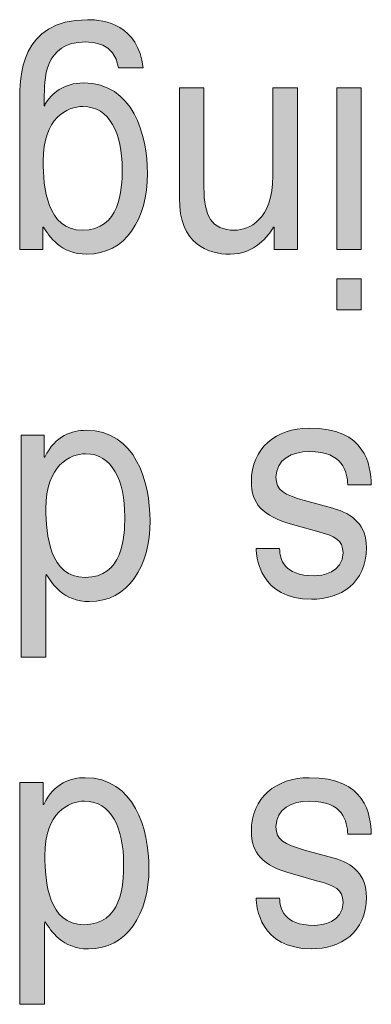
# Model space of a CAD drawing. Extents: x 205 to 831, y -1110 to -480.
# Drawn here: x 369 to 372, y -538 to -530 of the extents above; entities that cross this region are included whole.
import ezdxf

# ---------------------------------------------------------------- set-up
doc = ezdxf.new("R2010")
doc.units = 0
doc.header["$LTSCALE"] = 0.5
doc.layers.add('Titol', color=7, linetype='CONTINUOUS', lineweight=18)

msp = doc.modelspace()

# ---------------------------------------------------------------- hatches: boundary and pattern name
at = {"layer": 'Titol'}
h = msp.add_hatch(color=256, dxfattribs=at)
edge = h.paths.add_edge_path()
edge.add_spline(control_points=[(370.1134, -530.7818), (370.1134, -530.9562), (370.0969, -531.2938), (369.7793, -531.2938), (369.4823, -531.2938), (369.4492, -530.9355), (369.4492, -530.7136), (369.4492, -530.3505), (369.6531, -530.254), (369.7841, -530.254), (370.008, -530.254), (370.1134, -530.4807), (370.1134, -530.7818), (370.1134, -530.7818), (370.1134, -530.7818), (370.1134, -530.7818)], knot_values=[0, 0, 0, 0, 1, 1, 1, 2, 2, 2, 3, 3, 3, 4, 4, 4, 5, 5, 5, 5], degree=3, periodic=0)
edge = h.paths.add_edge_path()
edge.add_spline(control_points=[(369.2521, -531.455), (369.2521, -531.455), (369.4471, -531.455), (369.4471, -531.455), (369.4471, -531.455), (369.4471, -531.2676), (369.4471, -531.2676), (369.4471, -531.2676), (369.4519, -531.2676), (369.4519, -531.2676), (369.4519, -531.2676), (369.4519, -531.2676), (369.4519, -531.2676), (369.5009, -531.3448), (369.5946, -531.4957), (369.8164, -531.4957), (370.1417, -531.4957), (370.3256, -531.2021), (370.3256, -530.8177), (370.3256, -530.4918), (370.2044, -530.0563), (369.7889, -530.0563), (369.6249, -530.0563), (369.5174, -530.1424), (369.4637, -530.2382), (369.4637, -530.2382), (369.4637, -530.2382), (369.4637, -530.2382), (369.4637, -530.2382), (369.4637, -530.2485), (369.4637, -530.2485), (369.4637, -530.2485), (369.4589, -530.2485), (369.4589, -530.2485), (369.4589, -530.2485), (369.4589, -530.1921), (369.4589, -530.1921), (369.4589, -530.1921), (369.4589, -530.1921), (369.4589, -530.1921), (369.4589, -530.0308), (369.4519, -529.7118), (369.8075, -529.7118), (369.8564, -529.7118), (370.0459, -529.7118), (370.0831, -529.9289), (370.0831, -529.9289), (370.0831, -529.9289), (370.0831, -529.9289), (370.0831, -529.9289), (370.2891, -529.9289), (370.2891, -529.9289), (370.2891, -529.9289), (370.2891, -529.9289), (370.2891, -529.9289), (370.2492, -529.5678), (369.9666, -529.5244), (369.8213, -529.5244), (369.2542, -529.5244), (369.2521, -530.0122), (369.2521, -530.2072), (369.2521, -530.2072), (369.2521, -530.2072), (369.2521, -530.2072), (369.2521, -530.2072), (369.2521, -531.455), (369.2521, -531.455)], knot_values=[0, 0, 0, 0, 1, 1, 1, 2, 2, 2, 3, 3, 3, 4, 4, 4, 5, 5, 5, 6, 6, 6, 7, 7, 7, 8, 8, 8, 9, 9, 9, 10, 10, 10, 11, 11, 11, 12, 12, 12, 13, 13, 13, 14, 14, 14, 15, 15, 15, 16, 16, 16, 17, 17, 17, 18, 18, 18, 19, 19, 19, 20, 20, 20, 21, 21, 21, 22, 22, 22, 22], degree=3, periodic=1)
h = msp.add_hatch(color=256, dxfattribs=at)
edge = h.paths.add_edge_path()
edge.add_spline(control_points=[(370.5943, -530.097), (370.5943, -530.097), (370.801, -530.097), (370.801, -530.097), (370.801, -530.097), (370.801, -530.9362), (370.801, -530.9362), (370.801, -530.9362), (370.801, -530.9362), (370.801, -530.9362), (370.801, -531.1732), (370.861, -531.2938), (371.0601, -531.2938), (371.1759, -531.2938), (371.3798, -531.2097), (371.3798, -530.837), (371.3798, -530.837), (371.3798, -530.837), (371.3798, -530.837), (371.3798, -530.837), (371.3798, -530.097), (371.3798, -530.097), (371.3798, -530.097), (371.5872, -530.097), (371.5872, -530.097), (371.5872, -530.097), (371.5872, -531.455), (371.5872, -531.455), (371.5872, -531.455), (371.3922, -531.455), (371.3922, -531.455), (371.3922, -531.455), (371.3922, -531.2676), (371.3922, -531.2676), (371.3922, -531.2676), (371.3867, -531.2676), (371.3867, -531.2676), (371.3867, -531.2676), (371.3867, -531.2676), (371.3867, -531.2676), (371.3426, -531.3393), (371.2296, -531.4957), (371.0209, -531.4957), (370.8334, -531.4957), (370.5943, -531.4116), (370.5943, -531.0251), (370.5943, -531.0251), (370.5943, -531.0251), (370.5943, -531.0251), (370.5943, -531.0251), (370.5943, -530.097), (370.5943, -530.097)], knot_values=[0, 0, 0, 0, 1, 1, 1, 2, 2, 2, 3, 3, 3, 4, 4, 4, 5, 5, 5, 6, 6, 6, 7, 7, 7, 8, 8, 8, 9, 9, 9, 10, 10, 10, 11, 11, 11, 12, 12, 12, 13, 13, 13, 14, 14, 14, 15, 15, 15, 16, 16, 16, 17, 17, 17, 17], degree=3, periodic=1)
h = msp.add_hatch(color=256, dxfattribs=at)
h.paths.add_polyline_path([(371.9166, -531.7037), (371.9166, -531.9621), (372.1233, -531.9621), (372.1233, -531.7037)])
h.paths.add_polyline_path([(371.9166, -531.4557), (372.1233, -531.4557), (372.1233, -530.097), (371.9166, -530.097)])
h = msp.add_hatch(color=256, dxfattribs=at)
edge = h.paths.add_edge_path()
edge.add_spline(control_points=[(371.437, -533.9706), (371.4398, -534.0561), (371.4673, -534.1994), (371.7264, -534.1994), (371.7898, -534.1994), (371.9696, -534.1759), (371.9696, -534.0065), (371.9696, -533.8949), (371.9062, -533.8686), (371.7478, -533.8245), (371.7478, -533.8245), (371.7478, -533.8245), (371.7478, -533.8245), (371.7478, -533.8245), (371.5438, -533.7674), (371.5438, -533.7674), (371.5438, -533.7674), (371.5438, -533.7674), (371.5438, -533.7674), (371.2889, -533.6971), (371.1993, -533.5923), (371.1993, -533.4077), (371.1993, -533.1266), (371.4088, -532.9578), (371.6837, -532.9578), (372.1653, -532.9578), (372.2004, -533.2692), (372.2074, -533.4339), (372.2074, -533.4339), (372.2074, -533.4339), (372.2074, -533.4339), (372.2074, -533.4339), (372.0103, -533.4339), (372.0103, -533.4339), (372.0103, -533.4339), (372.0103, -533.4339), (372.0103, -533.4339), (372.0027, -533.3271), (371.9752, -533.1548), (371.6858, -533.1548), (371.539, -533.1548), (371.406, -533.2203), (371.406, -533.3712), (371.406, -533.4807), (371.4735, -533.5172), (371.6472, -533.5662), (371.6472, -533.5662), (371.6472, -533.5662), (371.6472, -533.5662), (371.6472, -533.5662), (371.8849, -533.6316), (371.8849, -533.6316), (371.8849, -533.6316), (371.8849, -533.6316), (371.8849, -533.6316), (372.0551, -533.6785), (372.1667, -533.7749), (372.1667, -533.9624), (372.1667, -534.2621), (371.9455, -534.3971), (371.7057, -534.3971), (371.2696, -534.3971), (371.2393, -534.0381), (371.2393, -533.9706), (371.2393, -533.9706), (371.2393, -533.9706), (371.2393, -533.9706), (371.2393, -533.9706), (371.437, -533.9706), (371.437, -533.9706)], knot_values=[0, 0, 0, 0, 1, 1, 1, 2, 2, 2, 3, 3, 3, 4, 4, 4, 5, 5, 5, 6, 6, 6, 7, 7, 7, 8, 8, 8, 9, 9, 9, 10, 10, 10, 11, 11, 11, 12, 12, 12, 13, 13, 13, 14, 14, 14, 15, 15, 15, 16, 16, 16, 17, 17, 17, 18, 18, 18, 19, 19, 19, 20, 20, 20, 21, 21, 21, 22, 22, 22, 23, 23, 23, 23], degree=3, periodic=0)
h = msp.add_hatch(color=256, dxfattribs=at)
edge = h.paths.add_edge_path()
edge.add_spline(control_points=[(370.1355, -533.7012), (370.1355, -533.8762), (370.1189, -534.2132), (369.8013, -534.2132), (369.5057, -534.2132), (369.4726, -533.8549), (369.4726, -533.633), (369.4726, -533.2699), (369.6759, -533.1734), (369.8061, -533.1734), (370.03, -533.1734), (370.1355, -533.4008), (370.1355, -533.7012), (370.1355, -533.7012), (370.1355, -533.7012), (370.1355, -533.7012)], knot_values=[0, 0, 0, 0, 1, 1, 1, 2, 2, 2, 3, 3, 3, 4, 4, 4, 5, 5, 5, 5], degree=3, periodic=0)
edge = h.paths.add_edge_path()
edge.add_spline(control_points=[(369.2638, -534.8822), (369.2638, -534.8822), (369.4706, -534.8822), (369.4706, -534.8822), (369.4706, -534.8822), (369.4706, -534.2049), (369.4706, -534.2049), (369.4706, -534.2049), (369.4754, -534.187), (369.4754, -534.187), (369.4754, -534.187), (369.4754, -534.187), (369.4754, -534.187), (369.5243, -534.2641), (369.6173, -534.4157), (369.8392, -534.4157), (370.163, -534.4157), (370.3477, -534.1215), (370.3477, -533.7377), (370.3477, -533.4112), (370.2264, -532.9764), (369.8109, -532.9764), (369.6924, -532.9764), (369.5519, -533.0177), (369.463, -533.2024), (369.463, -533.2024), (369.463, -533.2024), (369.463, -533.2024), (369.463, -533.2024), (369.4589, -533.2024), (369.4589, -533.2024), (369.4589, -533.2024), (369.4589, -533.017), (369.4589, -533.017), (369.4589, -533.017), (369.2638, -533.017), (369.2638, -533.017), (369.2638, -533.017), (369.2638, -534.8822), (369.2638, -534.8822)], knot_values=[0, 0, 0, 0, 1, 1, 1, 2, 2, 2, 3, 3, 3, 4, 4, 4, 5, 5, 5, 6, 6, 6, 7, 7, 7, 8, 8, 8, 9, 9, 9, 10, 10, 10, 11, 11, 11, 12, 12, 12, 13, 13, 13, 13], degree=3, periodic=1)
h = msp.add_hatch(color=256, dxfattribs=at)
edge = h.paths.add_edge_path()
edge.add_spline(control_points=[(370.1258, -536.6206), (370.1258, -536.7956), (370.1093, -537.1325), (369.7923, -537.1325), (369.496, -537.1325), (369.4637, -536.7749), (369.4637, -536.5524), (369.4637, -536.19), (369.6662, -536.0935), (369.7971, -536.0935), (370.0211, -536.0935), (370.1258, -536.3209), (370.1258, -536.6206), (370.1258, -536.6206), (370.1258, -536.6206), (370.1258, -536.6206)], knot_values=[0, 0, 0, 0, 1, 1, 1, 2, 2, 2, 3, 3, 3, 4, 4, 4, 5, 5, 5, 5], degree=3, periodic=0)
edge = h.paths.add_edge_path()
edge.add_spline(control_points=[(369.2542, -537.8016), (369.2542, -537.8016), (369.4609, -537.8016), (369.4609, -537.8016), (369.4609, -537.8016), (369.4609, -537.125), (369.4609, -537.125), (369.4609, -537.125), (369.4657, -537.1064), (369.4657, -537.1064), (369.4657, -537.1064), (369.4657, -537.1064), (369.4657, -537.1064), (369.5147, -537.1835), (369.6084, -537.3358), (369.8295, -537.3358), (370.1534, -537.3358), (370.3387, -537.0416), (370.3387, -536.6571), (370.3387, -536.3305), (370.2168, -535.8964), (369.8013, -535.8964), (369.6828, -535.8964), (369.5429, -535.9371), (369.454, -536.1218), (369.454, -536.1218), (369.454, -536.1218), (369.454, -536.1218), (369.454, -536.1218), (369.4492, -536.1218), (369.4492, -536.1218), (369.4492, -536.1218), (369.4492, -535.9364), (369.4492, -535.9364), (369.4492, -535.9364), (369.2542, -535.9364), (369.2542, -535.9364), (369.2542, -535.9364), (369.2542, -537.8016), (369.2542, -537.8016)], knot_values=[0, 0, 0, 0, 1, 1, 1, 2, 2, 2, 3, 3, 3, 4, 4, 4, 5, 5, 5, 6, 6, 6, 7, 7, 7, 8, 8, 8, 9, 9, 9, 10, 10, 10, 11, 11, 11, 12, 12, 12, 13, 13, 13, 13], degree=3, periodic=1)
h = msp.add_hatch(color=256, dxfattribs=at)
edge = h.paths.add_edge_path()
edge.add_spline(control_points=[(371.437, -536.9086), (371.4398, -536.9947), (371.4673, -537.138), (371.7264, -537.138), (371.7898, -537.138), (371.9696, -537.1146), (371.9696, -536.9451), (371.9696, -536.8328), (371.9062, -536.8073), (371.7478, -536.7625), (371.7478, -536.7625), (371.7478, -536.7625), (371.7478, -536.7625), (371.7478, -536.7625), (371.5438, -536.7054), (371.5438, -536.7054), (371.5438, -536.7054), (371.5438, -536.7054), (371.5438, -536.7054), (371.2889, -536.6351), (371.1993, -536.531), (371.1993, -536.3457), (371.1993, -536.0645), (371.4088, -535.8964), (371.6837, -535.8964), (372.1653, -535.8964), (372.2004, -536.2079), (372.2074, -536.3718), (372.2074, -536.3718), (372.2074, -536.3718), (372.2074, -536.3718), (372.2074, -536.3718), (372.0103, -536.3718), (372.0103, -536.3718), (372.0103, -536.3718), (372.0103, -536.3718), (372.0103, -536.3718), (372.0027, -536.2651), (371.9752, -536.0935), (371.6858, -536.0935), (371.539, -536.0935), (371.406, -536.1583), (371.406, -536.3099), (371.406, -536.4187), (371.4735, -536.4552), (371.6472, -536.5048), (371.6472, -536.5048), (371.6472, -536.5048), (371.6472, -536.5048), (371.6472, -536.5048), (371.8849, -536.5703), (371.8849, -536.5703), (371.8849, -536.5703), (371.8849, -536.5703), (371.8849, -536.5703), (372.0551, -536.6172), (372.1667, -536.7129), (372.1667, -536.901), (372.1667, -537.2001), (371.9455, -537.3351), (371.7057, -537.3351), (371.2696, -537.3351), (371.2393, -536.9761), (371.2393, -536.9086), (371.2393, -536.9086), (371.2393, -536.9086), (371.2393, -536.9086), (371.2393, -536.9086), (371.437, -536.9086), (371.437, -536.9086)], knot_values=[0, 0, 0, 0, 1, 1, 1, 2, 2, 2, 3, 3, 3, 4, 4, 4, 5, 5, 5, 6, 6, 6, 7, 7, 7, 8, 8, 8, 9, 9, 9, 10, 10, 10, 11, 11, 11, 12, 12, 12, 13, 13, 13, 14, 14, 14, 15, 15, 15, 16, 16, 16, 17, 17, 17, 18, 18, 18, 19, 19, 19, 20, 20, 20, 21, 21, 21, 22, 22, 22, 23, 23, 23, 23], degree=3, periodic=0)

# ---------------------------------------------------------------- linework, layer by layer
at = {"layer": 'Titol', "lineweight": 9}
for p, q in [((372.1233, -530.097), (371.9166, -530.097)), ((371.9166, -530.097), (371.9166, -531.4557)), ((372.1233, -531.4557), (372.1233, -530.097)), ((371.9166, -531.4557), (372.1233, -531.4557)), ((371.9166, -531.7037), (371.9166, -531.9621)), ((372.1233, -531.7037), (371.9166, -531.7037)), ((372.1233, -531.9621), (372.1233, -531.7037)), ((371.9166, -531.9621), (372.1233, -531.9621))]:
    msp.add_line(p, q, dxfattribs=at)
for points in [[(369.8213, -529.5244), (369.2542, -529.5244), (369.2521, -530.0122), (369.2521, -530.2072)], [(370.2891, -529.9289), (370.2492, -529.5678), (369.9666, -529.5244), (369.8213, -529.5244)], [(369.4589, -530.1921), (369.4589, -530.0308), (369.4519, -529.7118), (369.8075, -529.7118)], [(369.8075, -529.7118), (369.8564, -529.7118), (370.0459, -529.7118), (370.0831, -529.9289)], [(370.0831, -529.9289), (370.0831, -529.9289), (370.0831, -529.9289), (370.0831, -529.9289)], [(370.0831, -529.9289), (370.0831, -529.9289), (370.2891, -529.9289), (370.2891, -529.9289)], [(370.2891, -529.9289), (370.2891, -529.9289), (370.2891, -529.9289), (370.2891, -529.9289)], [(369.7889, -530.0563), (369.6249, -530.0563), (369.5174, -530.1424), (369.4637, -530.2382)], [(370.3256, -530.8177), (370.3256, -530.4918), (370.2044, -530.0563), (369.7889, -530.0563)], [(370.5943, -530.097), (370.5943, -530.097), (370.801, -530.097), (370.801, -530.097)], [(370.5943, -531.0251), (370.5943, -531.0251), (370.5943, -530.097), (370.5943, -530.097)], [(370.801, -530.097), (370.801, -530.097), (370.801, -530.9362), (370.801, -530.9362)], [(371.3798, -530.837), (371.3798, -530.837), (371.3798, -530.097), (371.3798, -530.097)], [(371.3798, -530.097), (371.3798, -530.097), (371.5872, -530.097), (371.5872, -530.097)], [(371.5872, -530.097), (371.5872, -530.097), (371.5872, -531.455), (371.5872, -531.455)], [(369.2521, -530.2072), (369.2521, -530.2072), (369.2521, -530.2072), (369.2521, -530.2072)], [(369.2521, -530.2072), (369.2521, -530.2072), (369.2521, -531.455), (369.2521, -531.455)], [(369.4589, -530.2485), (369.4589, -530.2485), (369.4589, -530.1921), (369.4589, -530.1921)], [(369.4589, -530.1921), (369.4589, -530.1921), (369.4589, -530.1921), (369.4589, -530.1921)], [(369.4492, -530.7136), (369.4492, -530.3505), (369.6531, -530.254), (369.7841, -530.254)], [(369.4637, -530.2485), (369.4637, -530.2485), (369.4589, -530.2485), (369.4589, -530.2485)], [(369.4637, -530.2382), (369.4637, -530.2382), (369.4637, -530.2382), (369.4637, -530.2382)], [(369.4637, -530.2382), (369.4637, -530.2382), (369.4637, -530.2485), (369.4637, -530.2485)], [(369.7841, -530.254), (370.008, -530.254), (370.1134, -530.4807), (370.1134, -530.7818)], [(369.7793, -531.2938), (369.4823, -531.2938), (369.4492, -530.9355), (369.4492, -530.7136)], [(370.1134, -530.7818), (370.1134, -530.9562), (370.0969, -531.2938), (369.7793, -531.2938)], [(370.1134, -530.7818), (370.1134, -530.7818), (370.1134, -530.7818), (370.1134, -530.7818)], [(369.8164, -531.4957), (370.1417, -531.4957), (370.3256, -531.2021), (370.3256, -530.8177)], [(371.0601, -531.2938), (371.1759, -531.2938), (371.3798, -531.2097), (371.3798, -530.837)], [(371.3798, -530.837), (371.3798, -530.837), (371.3798, -530.837), (371.3798, -530.837)], [(370.801, -530.9362), (370.801, -530.9362), (370.801, -530.9362), (370.801, -530.9362)], [(370.801, -530.9362), (370.801, -531.1732), (370.861, -531.2938), (371.0601, -531.2938)], [(371.0209, -531.4957), (370.8334, -531.4957), (370.5943, -531.4116), (370.5943, -531.0251)], [(370.5943, -531.0251), (370.5943, -531.0251), (370.5943, -531.0251), (370.5943, -531.0251)], [(369.4471, -531.455), (369.4471, -531.455), (369.4471, -531.2676), (369.4471, -531.2676)], [(369.4471, -531.2676), (369.4471, -531.2676), (369.4519, -531.2676), (369.4519, -531.2676)], [(369.4519, -531.2676), (369.4519, -531.2676), (369.4519, -531.2676), (369.4519, -531.2676)], [(369.4519, -531.2676), (369.5009, -531.3448), (369.5946, -531.4957), (369.8164, -531.4957)], [(371.3867, -531.2676), (371.3426, -531.3393), (371.2296, -531.4957), (371.0209, -531.4957)], [(371.3922, -531.2676), (371.3922, -531.2676), (371.3867, -531.2676), (371.3867, -531.2676)], [(371.3867, -531.2676), (371.3867, -531.2676), (371.3867, -531.2676), (371.3867, -531.2676)], [(371.3922, -531.455), (371.3922, -531.455), (371.3922, -531.2676), (371.3922, -531.2676)], [(369.2521, -531.455), (369.2521, -531.455), (369.4471, -531.455), (369.4471, -531.455)], [(371.5872, -531.455), (371.5872, -531.455), (371.3922, -531.455), (371.3922, -531.455)], [(371.1993, -533.4077), (371.1993, -533.1266), (371.4088, -532.9578), (371.6837, -532.9578)], [(371.6837, -532.9578), (372.1653, -532.9578), (372.2004, -533.2692), (372.2074, -533.4339)], [(369.4589, -533.017), (369.4589, -533.017), (369.2638, -533.017), (369.2638, -533.017)], [(369.2638, -533.017), (369.2638, -533.017), (369.2638, -534.8822), (369.2638, -534.8822)], [(369.4589, -533.2024), (369.4589, -533.2024), (369.4589, -533.017), (369.4589, -533.017)], [(369.8109, -532.9764), (369.6924, -532.9764), (369.5519, -533.0177), (369.463, -533.2024)], [(370.3477, -533.7377), (370.3477, -533.4112), (370.2264, -532.9764), (369.8109, -532.9764)], [(369.463, -533.2024), (369.463, -533.2024), (369.4589, -533.2024), (369.4589, -533.2024)], [(369.463, -533.2024), (369.463, -533.2024), (369.463, -533.2024), (369.463, -533.2024)], [(369.4726, -533.633), (369.4726, -533.2699), (369.6759, -533.1734), (369.8061, -533.1734)], [(369.8061, -533.1734), (370.03, -533.1734), (370.1355, -533.4008), (370.1355, -533.7012)], [(371.6858, -533.1548), (371.539, -533.1548), (371.406, -533.2203), (371.406, -533.3712)], [(372.0103, -533.4339), (372.0027, -533.3271), (371.9752, -533.1548), (371.6858, -533.1548)], [(371.406, -533.3712), (371.406, -533.4807), (371.4735, -533.5172), (371.6472, -533.5662)], [(371.5438, -533.7674), (371.2889, -533.6971), (371.1993, -533.5923), (371.1993, -533.4077)], [(372.2074, -533.4339), (372.2074, -533.4339), (372.0103, -533.4339), (372.0103, -533.4339)], [(372.0103, -533.4339), (372.0103, -533.4339), (372.0103, -533.4339), (372.0103, -533.4339)], [(372.2074, -533.4339), (372.2074, -533.4339), (372.2074, -533.4339), (372.2074, -533.4339)], [(371.6472, -533.5662), (371.6472, -533.5662), (371.6472, -533.5662), (371.6472, -533.5662)], [(371.6472, -533.5662), (371.6472, -533.5662), (371.8849, -533.6316), (371.8849, -533.6316)], [(369.8013, -534.2132), (369.5057, -534.2132), (369.4726, -533.8549), (369.4726, -533.633)], [(370.1355, -533.7012), (370.1355, -533.8762), (370.1189, -534.2132), (369.8013, -534.2132)], [(370.1355, -533.7012), (370.1355, -533.7012), (370.1355, -533.7012), (370.1355, -533.7012)], [(371.8849, -533.6316), (371.8849, -533.6316), (371.8849, -533.6316), (371.8849, -533.6316)], [(371.8849, -533.6316), (372.0551, -533.6785), (372.1667, -533.7749), (372.1667, -533.9624)], [(369.8392, -534.4157), (370.163, -534.4157), (370.3477, -534.1215), (370.3477, -533.7377)], [(371.7478, -533.8245), (371.7478, -533.8245), (371.5438, -533.7674), (371.5438, -533.7674)], [(371.5438, -533.7674), (371.5438, -533.7674), (371.5438, -533.7674), (371.5438, -533.7674)], [(371.9696, -534.0065), (371.9696, -533.8949), (371.9062, -533.8686), (371.7478, -533.8245)], [(371.7478, -533.8245), (371.7478, -533.8245), (371.7478, -533.8245), (371.7478, -533.8245)], [(371.7057, -534.3971), (371.2696, -534.3971), (371.2393, -534.0381), (371.2393, -533.9706)], [(371.2393, -533.9706), (371.2393, -533.9706), (371.2393, -533.9706), (371.2393, -533.9706)], [(371.2393, -533.9706), (371.2393, -533.9706), (371.437, -533.9706), (371.437, -533.9706)], [(371.437, -533.9706), (371.4398, -534.0561), (371.4673, -534.1994), (371.7264, -534.1994)], [(372.1667, -533.9624), (372.1667, -534.2621), (371.9455, -534.3971), (371.7057, -534.3971)], [(371.7264, -534.1994), (371.7898, -534.1994), (371.9696, -534.1759), (371.9696, -534.0065)], [(369.4706, -534.2049), (369.4706, -534.2049), (369.4754, -534.187), (369.4754, -534.187)], [(369.4706, -534.8822), (369.4706, -534.8822), (369.4706, -534.2049), (369.4706, -534.2049)], [(369.4754, -534.187), (369.4754, -534.187), (369.4754, -534.187), (369.4754, -534.187)], [(369.4754, -534.187), (369.5243, -534.2641), (369.6173, -534.4157), (369.8392, -534.4157)], [(369.2638, -534.8822), (369.2638, -534.8822), (369.4706, -534.8822), (369.4706, -534.8822)], [(369.4492, -535.9364), (369.4492, -535.9364), (369.2542, -535.9364), (369.2542, -535.9364)], [(369.2542, -535.9364), (369.2542, -535.9364), (369.2542, -537.8016), (369.2542, -537.8016)], [(369.4492, -536.1218), (369.4492, -536.1218), (369.4492, -535.9364), (369.4492, -535.9364)], [(369.8013, -535.8964), (369.6828, -535.8964), (369.5429, -535.9371), (369.454, -536.1218)], [(370.3387, -536.6571), (370.3387, -536.3305), (370.2168, -535.8964), (369.8013, -535.8964)], [(371.1993, -536.3457), (371.1993, -536.0645), (371.4088, -535.8964), (371.6837, -535.8964)], [(371.6837, -535.8964), (372.1653, -535.8964), (372.2004, -536.2079), (372.2074, -536.3718)], [(369.4637, -536.5524), (369.4637, -536.19), (369.6662, -536.0935), (369.7971, -536.0935)], [(369.7971, -536.0935), (370.0211, -536.0935), (370.1258, -536.3209), (370.1258, -536.6206)], [(371.6858, -536.0935), (371.539, -536.0935), (371.406, -536.1583), (371.406, -536.3099)], [(372.0103, -536.3718), (372.0027, -536.2651), (371.9752, -536.0935), (371.6858, -536.0935)], [(369.454, -536.1218), (369.454, -536.1218), (369.4492, -536.1218), (369.4492, -536.1218)], [(369.454, -536.1218), (369.454, -536.1218), (369.454, -536.1218), (369.454, -536.1218)], [(371.5438, -536.7054), (371.2889, -536.6351), (371.1993, -536.531), (371.1993, -536.3457)], [(371.406, -536.3099), (371.406, -536.4187), (371.4735, -536.4552), (371.6472, -536.5048)], [(372.2074, -536.3718), (372.2074, -536.3718), (372.0103, -536.3718), (372.0103, -536.3718)], [(372.0103, -536.3718), (372.0103, -536.3718), (372.0103, -536.3718), (372.0103, -536.3718)], [(372.2074, -536.3718), (372.2074, -536.3718), (372.2074, -536.3718), (372.2074, -536.3718)], [(371.6472, -536.5048), (371.6472, -536.5048), (371.6472, -536.5048), (371.6472, -536.5048)], [(371.6472, -536.5048), (371.6472, -536.5048), (371.8849, -536.5703), (371.8849, -536.5703)], [(369.7923, -537.1325), (369.496, -537.1325), (369.4637, -536.7749), (369.4637, -536.5524)], [(371.8849, -536.5703), (371.8849, -536.5703), (371.8849, -536.5703), (371.8849, -536.5703)], [(371.8849, -536.5703), (372.0551, -536.6172), (372.1667, -536.7129), (372.1667, -536.901)], [(370.1258, -536.6206), (370.1258, -536.7956), (370.1093, -537.1325), (369.7923, -537.1325)], [(369.8295, -537.3358), (370.1534, -537.3358), (370.3387, -537.0416), (370.3387, -536.6571)], [(370.1258, -536.6206), (370.1258, -536.6206), (370.1258, -536.6206), (370.1258, -536.6206)], [(371.7478, -536.7625), (371.7478, -536.7625), (371.5438, -536.7054), (371.5438, -536.7054)], [(371.5438, -536.7054), (371.5438, -536.7054), (371.5438, -536.7054), (371.5438, -536.7054)], [(371.9696, -536.9451), (371.9696, -536.8328), (371.9062, -536.8073), (371.7478, -536.7625)], [(371.7478, -536.7625), (371.7478, -536.7625), (371.7478, -536.7625), (371.7478, -536.7625)], [(371.7057, -537.3351), (371.2696, -537.3351), (371.2393, -536.9761), (371.2393, -536.9086)], [(371.2393, -536.9086), (371.2393, -536.9086), (371.2393, -536.9086), (371.2393, -536.9086)], [(371.2393, -536.9086), (371.2393, -536.9086), (371.437, -536.9086), (371.437, -536.9086)], [(371.437, -536.9086), (371.4398, -536.9947), (371.4673, -537.138), (371.7264, -537.138)], [(372.1667, -536.901), (372.1667, -537.2001), (371.9455, -537.3351), (371.7057, -537.3351)], [(371.7264, -537.138), (371.7898, -537.138), (371.9696, -537.1146), (371.9696, -536.9451)], [(369.4609, -537.125), (369.4609, -537.125), (369.4657, -537.1064), (369.4657, -537.1064)], [(369.4657, -537.1064), (369.4657, -537.1064), (369.4657, -537.1064), (369.4657, -537.1064)], [(369.4657, -537.1064), (369.5147, -537.1835), (369.6084, -537.3358), (369.8295, -537.3358)], [(369.4609, -537.8016), (369.4609, -537.8016), (369.4609, -537.125), (369.4609, -537.125)], [(369.2542, -537.8016), (369.2542, -537.8016), (369.4609, -537.8016), (369.4609, -537.8016)]]:
    msp.add_open_spline(points, degree=3, dxfattribs=at)

doc.saveas('drawing.dxf')
